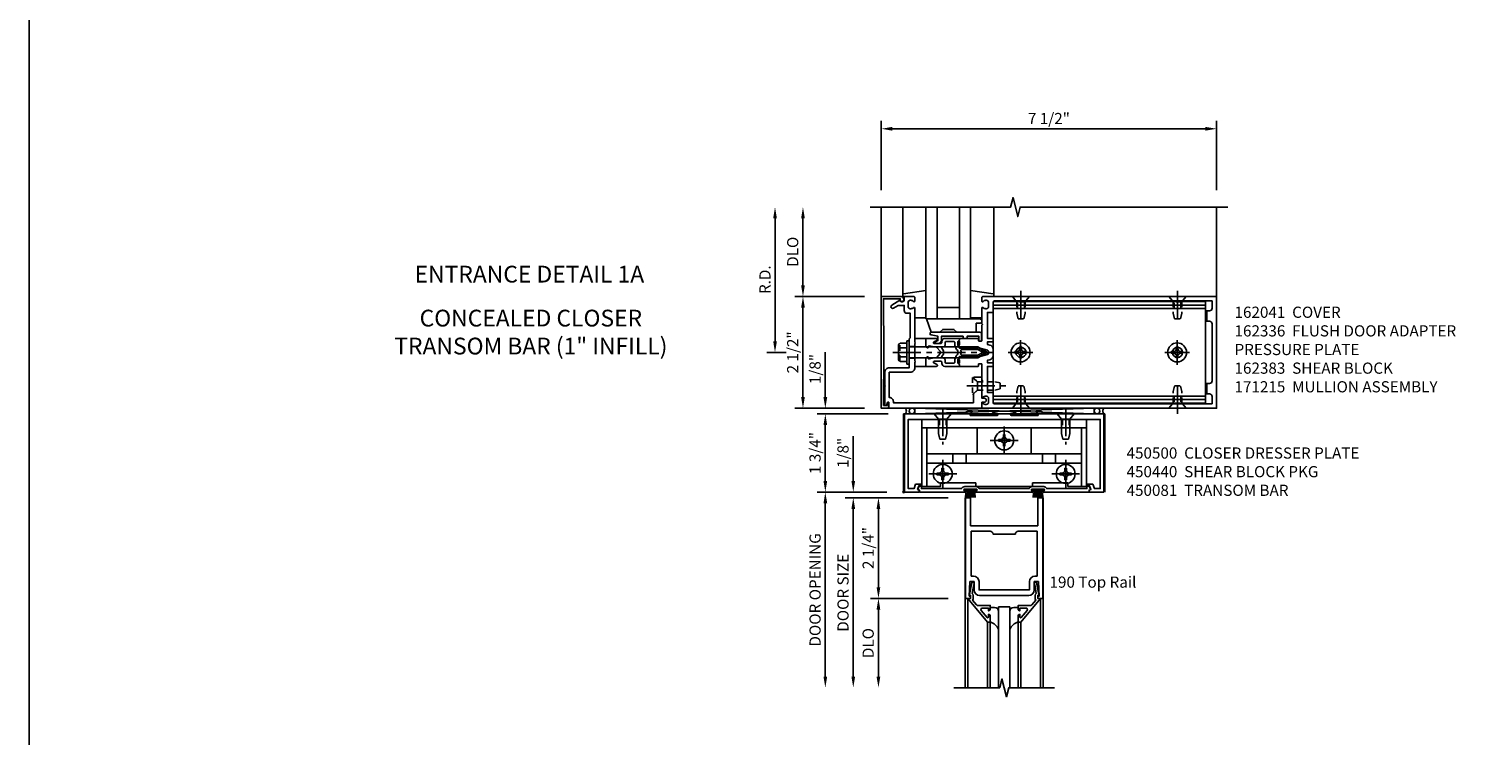
# Model space of a CAD drawing. Extents: x 0 to 136, y 0 to 88.
# Drawn here: x 0 to 33, y 44 to 60 of the extents above; entities that cross this region are included whole.
import ezdxf
from ezdxf.enums import TextEntityAlignment as Align

# ---------------------------------------------------------------- set-up
doc = ezdxf.new("R2010")
doc.units = 0
doc.header["$LTSCALE"] = 0.5
doc.header["$MEASUREMENT"] = 0
doc.linetypes.add('CENTER', pattern=[2, 1.25, -0.25, 0.25, -0.25])
doc.linetypes.add('HIDDEN', pattern=[0.375, 0.25, -0.125])
doc.layers.get('0').update_dxf_attribs({"color": 4, "linetype": 'CONTINUOUS'})
for name, color, linetype in [('CENTER', 1, 'CENTER'), ('DIME', 2, 'CONTINUOUS'), ('FORMAT', 7, 'CONTINUOUS'), ('HIDDEN', 3, 'HIDDEN'), ('TEXT', 3, 'CONTINUOUS')]:
    doc.layers.add(name, color=color, linetype=linetype)
doc.styles.get("Standard").update_dxf_attribs({"font": 'arial.ttf'})
doc.dimstyles.new('EXT_ON-OFF', dxfattribs={"dimscale": 2, "dimtxt": 0.125, "dimasz": 0.125, "dimexe": 0.09, "dimexo": 0.1875, "dimgap": 0.05, "dimtad": 3, "dimdec": 5, "dimzin": 3, "dimdsep": 46, "dimlunit": 5, "dimtxsty": 'Standard', "dimcen": 0, "dimse2": 1, "dimadec": 0, "dimazin": 0, "dimtfac": 1, "dimtdec": 5, "dimtofl": 0, "dimtmove": 0, "dimatfit": 0, "dimfxl": 1, "dimfrac": 2, "dimtolj": 1, "dimtzin": 3, "dimarcsym": 0})
doc.dimstyles.new('EXT_ON-ON', dxfattribs={"dimscale": 2, "dimtxt": 0.125, "dimasz": 0.125, "dimexe": 0.09, "dimexo": 0.1875, "dimgap": 0.05, "dimtad": 3, "dimdec": 5, "dimzin": 3, "dimdsep": 46, "dimlunit": 5, "dimtxsty": 'Standard', "dimcen": 0, "dimadec": 0, "dimazin": 0, "dimtfac": 1, "dimtdec": 5, "dimtofl": 0, "dimtmove": 0, "dimatfit": 0, "dimfxl": 1, "dimfrac": 2, "dimtolj": 1, "dimtzin": 3, "dimarcsym": 0})

# ---------------------------------------------------------------- blocks, each defined once
blk = doc.blocks.new('*D32')
at = {"layer": 'DIME', "color": 0, "lineweight": -2, "transparency": 16777216}
for p, q in [((19.431, 55.9), (19.431, 57.455)), ((19.681, 57.275), (26.681, 57.275)), ((26.931, 55.9), (26.931, 57.455))]:
    blk.add_line(p, q, dxfattribs=at)
at = {"layer": 'DIME', "color": 0, "transparency": 16777216}
for points in [[(19.681, 57.317), (19.681, 57.233), (19.431, 57.275)], [(26.681, 57.317), (26.681, 57.233), (26.931, 57.275)]]:
    blk.add_solid(points, dxfattribs=at)
at = {"layer": 'DIME', "color": 0, "transparency": 16777216, "insert": (23.181, 57.504), "char_height": 0.25, "attachment_point": 5}
blk.add_mtext('\\A1;7 1/2"', dxfattribs=at)
blk = doc.blocks.new('*D33')
at = {"layer": 'DIME', "color": 0, "lineweight": -2, "transparency": 16777216}
for p, q in [((17.056, 52.525), (17.056, 55.275)), ((17.306, 52.275), (16.876, 52.275))]:
    blk.add_line(p, q, dxfattribs=at)
at = {"layer": 'DIME', "color": 0, "transparency": 16777216}
for points in [[(17.015, 55.275), (17.098, 55.275), (17.056, 55.525)], [(17.015, 52.525), (17.098, 52.525), (17.056, 52.275)]]:
    blk.add_solid(points, dxfattribs=at)
at = {"layer": 'DIME', "color": 0, "transparency": 16777216, "insert": (16.831, 53.9), "char_height": 0.25, "attachment_point": 5, "rotation": 90}
blk.add_mtext('\\A1;R.D.', dxfattribs=at)
blk = doc.blocks.new('*D34')
at = {"layer": 'DIME', "color": 0, "lineweight": -2, "transparency": 16777216}
for p, q in [((17.681, 53.775), (17.681, 55.275)), ((19.056, 53.525), (17.501, 53.525))]:
    blk.add_line(p, q, dxfattribs=at)
at = {"layer": 'DIME', "color": 0, "transparency": 16777216}
for points in [[(17.64, 55.275), (17.723, 55.275), (17.681, 55.525)], [(17.64, 53.775), (17.723, 53.775), (17.681, 53.525)]]:
    blk.add_solid(points, dxfattribs=at)
at = {"layer": 'DIME', "color": 0, "transparency": 16777216, "insert": (17.452, 54.525), "char_height": 0.25, "attachment_point": 5, "rotation": 90}
blk.add_mtext('\\A1;DLO', dxfattribs=at)
blk = doc.blocks.new('*D35')
at = {"layer": 'DIME', "color": 0, "lineweight": -2, "transparency": 16777216}
for p, q in [((17.681, 51.275), (17.681, 53.275)), ((19.056, 51.025), (17.501, 51.025))]:
    blk.add_line(p, q, dxfattribs=at)
at = {"layer": 'DIME', "color": 0, "transparency": 16777216}
for points in [[(17.64, 53.275), (17.723, 53.275), (17.681, 53.525)], [(17.64, 51.275), (17.723, 51.275), (17.681, 51.025)]]:
    blk.add_solid(points, dxfattribs=at)
at = {"layer": 'DIME', "color": 0, "transparency": 16777216, "insert": (17.452, 52.275), "char_height": 0.25, "attachment_point": 5, "rotation": 90}
blk.add_mtext('\\A1;2 1/2"', dxfattribs=at)
blk = doc.blocks.new('B027850-M')
blk.add_line((-0.3, 0.15), (-0.3, 0.4))
blk.add_lwpolyline([(0.314, 0.4), (0.242, -0.103, -0.373552), (0.223, -0.12), (0.2, -0.12, -0.414214), (0.18, -0.1), (0.18, -0.056)], format="xyb")
blk = doc.blocks.new('B171306')
blk.add_lwpolyline([(0.12, 0.45), (1.21, 0.45, -0.414214), (1.24, 0.42), (1.24, 0.263, -0.414214), (1.23, 0.253), (1.194, 0.253, -0.414214), (1.184, 0.263), (1.184, 0.36), (0.92, 0.36), (0.92, 0.323, -0.414214), (0.91, 0.313), (0.84, 0.313, -0.414214), (0.83, 0.323), (0.83, 0.36), (0.347, 0.36), (0.347, 0.276, -0.414214), (0.267, 0.196), (0.222, 0.196, -0.767327), (0.212, 0.233), (0.267, 0.265), (0.267, 0.36), (0.115, 0.39, -0.36397), (0.09, 0.419), (0.09, 0.42, -0.414214)], format="xyb", close=True)
blk = doc.blocks.new('B127169')
blk.add_lwpolyline([(-0.109, 0.3), (1.08, 0.3, -1), (1.08, 0.2), (1.005, 0.2), (1.005, 0), (0.57, 0), (0.505, 0.065), (0.255, 0.065), (0.19, 0), (0, 0)], format="xyb", close=True)
blk = doc.blocks.new('*D42')
at = {"layer": 'DIME', "color": 0, "lineweight": -2, "transparency": 16777216}
for p, q in [((18.181, 51.275), (18.181, 52.28)), ((19.056, 51.025), (18.001, 51.025)), ((19.587, 50.9), (18.001, 50.9)), ((18.181, 50.65), (18.181, 50.4))]:
    blk.add_line(p, q, dxfattribs=at)
at = {"layer": 'DIME', "color": 0, "transparency": 16777216}
for points in [[(18.14, 51.275), (18.223, 51.275), (18.181, 51.025)], [(18.14, 50.65), (18.223, 50.65), (18.181, 50.9)]]:
    blk.add_solid(points, dxfattribs=at)
at = {"layer": 'DIME', "color": 0, "transparency": 16777216, "insert": (17.952, 51.903), "char_height": 0.25, "attachment_point": 5, "rotation": 90}
blk.add_mtext('\\A1;1/8"', dxfattribs=at)
blk = doc.blocks.new('B450083')
blk.add_lwpolyline([(0.313, 0.062), (0.313, 0.062), (0.313, 0.062), (0.348, 0.123, -0.767327), (0.4, 0.109), (0.4, 0.08), (1.298, 0.08, -0.298217), (1.367, 0.125), (1.623, 0.125, -0.298217), (1.691, 0.08), (2.809, 0.08, -0.298217), (2.877, 0.125), (3.133, 0.125, -0.298217), (3.202, 0.08), (4.101, 0.08), (4.101, 0.109, -0.767327), (4.152, 0.123), (4.187, 0.062), (4.187, 0.062), (4.147, 0.047), (4.147, 0), (3.111, 0, -1), (3.111, 0.03), (3.133, 0.03, 1), (3.133, 0.07), (2.877, 0.07, 1), (2.877, 0.03), (2.901, 0.03, -1), (2.901, 0), (1.6, 0, -1), (1.6, 0.03), (1.623, 0.03, 1), (1.623, 0.07), (1.367, 0.07, 1), (1.367, 0.03), (1.39, 0.03, -1), (1.39, 0), (0.353, 0), (0.353, 0.047)], format="xyb", close=True)
blk = doc.blocks.new('B027088')
for p, q in [((-0.135, -0.035), (-0.135, 0)), ((0.135, 0), (-0.135, 0)), ((0.135, -0.035), (0.135, 0)), ((0.135, -0.035), (-0.135, -0.035)), ((-0.101, -0.09), (-0.108, -0.188)), ((-0.098, -0.035), (-0.099, -0.051)), ((-0.073, -0.035), (-0.081, -0.188)), ((-0.049, -0.035), (-0.054, -0.188)), ((-0.024, -0.035), (-0.027, -0.188)), ((0, -0.188), (0, -0.035)), ((0.027, -0.188), (0.024, -0.035)), ((0.054, -0.188), (0.049, -0.035)), ((0.081, -0.188), (0.073, -0.035)), ((0.099, -0.051), (0.098, -0.035)), ((0.108, -0.188), (0.102, -0.09))]:
    blk.add_line(p, q)
blk = doc.blocks.new('B450500')
at = {"linetype": 'Continuous'}
for name, p in [('B450083', (0, 0)), ('B027088', (1.4945, 0.07)), ('B027088', (3.0055, 0.07))]:
    blk.add_blockref(name, p, dxfattribs=at)
blk = doc.blocks.new('B128345')
for p, q in [((0, 0.192), (0.116, 0.095)), ((0, 0.192), (0, -0.192)), ((0.116, 0.095), (0.437, 0.095)), ((0.116, -0.095), (0.116, 0.095)), ((0.437, 0.095), (0.562, 0.065)), ((0.562, -0.065), (0.562, 0.065)), ((0, -0.192), (0.116, -0.095)), ((0.116, -0.095), (0.437, -0.095)), ((0.437, -0.095), (0.562, -0.065))]:
    blk.add_line(p, q)
at = {"layer": 'CENTER'}
blk.add_line((-0.125, 0), (0.688, 0), dxfattribs=at)
blk = doc.blocks.new('B050733')
for p, q in [((0.4075, 1.466), (4.0925, 1.466)), ((0.5195, 1.466), (0.5195, 0.16)), ((1.6485, 1.466), (1.6485, 0.888)), ((2.8515, 1.466), (2.8515, 0.888)), ((3.9805, 1.466), (3.9805, 0.16)), ((0.5195, 0.888), (3.9805, 0.888)), ((0.5195, 0.679), (3.9805, 0.679)), ((1.104, 0.888), (1.104, 0.679)), ((1.396, 0.888), (1.396, 0.679)), ((3.104, 0.888), (3.104, 0.679)), ((3.396, 0.888), (3.396, 0.679))]:
    blk.add_line(p, q)
blk.add_lwpolyline([(4.0925, 0.16), (4.0925, 1.656), (0.4075, 1.656), (0.4075, 0.16), (0.8255, 0.16), (0.8255, 0.238), (1.6155, 0.238), (1.6155, 0.16), (2.8845, 0.16), (2.8845, 0.238), (3.6745, 0.238), (3.6745, 0.16)], close=True)
at = {"linetype": 'Continuous'}
for centre in [(2.25, 1.188), (0.875, 0.438), (3.625, 0.438)]:
    blk.add_circle(centre, 0.0595, dxfattribs=at)
at = {"layer": 'HIDDEN'}
for p, q in [((0.795, 1.656), (0.795, 1.466)), ((0.8, 1.656), (0.8, 1.466)), ((0.95, 1.656), (0.95, 1.466)), ((0.955, 1.656), (0.955, 1.466)), ((3.545, 1.656), (3.545, 1.466)), ((3.55, 1.656), (3.55, 1.466)), ((3.7, 1.656), (3.7, 1.466)), ((3.705, 1.656), (3.705, 1.466))]:
    blk.add_line(p, q, dxfattribs=at)
blk = doc.blocks.new('B128370H')
for p, q in [((-0.13, 0.017), (-0.082, 0.017)), ((-0.13, 0.017), (-0.13, -0.017)), ((-0.017, 0.13), (-0.017, 0.082)), ((-0.017, 0.13), (0.017, 0.13)), ((0.017, 0.13), (0.017, 0.082)), ((0.082, 0.017), (0.13, 0.017)), ((0.13, 0.017), (0.13, -0.017)), ((-0.13, -0.017), (-0.082, -0.017)), ((-0.017, -0.082), (-0.017, -0.13)), ((-0.017, -0.13), (0.017, -0.13)), ((0.017, -0.082), (0.017, -0.13)), ((0.082, -0.017), (0.13, -0.017))]:
    blk.add_line(p, q)
blk.add_circle((0, 0), 0.212)
for centre, start, end in [((-0.082, 0.082), 270, 0), ((0.082, 0.082), 180, 270), ((-0.082, -0.082), 0, 89.9999), ((0.082, -0.082), 90, 180)]:
    blk.add_arc(centre, 0.0647, start, end)
at = {"layer": 'CENTER'}
for p, q in [((-0.312, 0), (0.312, 0)), ((0, 0.312), (0, -0.312))]:
    blk.add_line(p, q, dxfattribs=at)
blk = doc.blocks.new('B450440')
at = {"linetype": 'Continuous', "rotation": 270}
blk.add_blockref('B128345', (0.875, 1.75), dxfattribs=at)
at = {"linetype": 'Continuous', "xscale": -1, "rotation": 90}
blk.add_blockref('B128345', (3.625, 1.75), dxfattribs=at)
at = {"linetype": 'Continuous'}
for name, p in [('B050733', (0, -0.031)), ('B128370H', (2.25, 1.157)), ('B128370H', (0.875, 0.407)), ('B128370H', (3.625, 0.407))]:
    blk.add_blockref(name, p, dxfattribs=at)
blk = doc.blocks.new('B450081')
blk.add_lwpolyline([(4.476, 1.75), (3.17, 1.75), (3.062, 1.812), (2.972, 1.812, 0.576345), (2.967, 1.805), (3.01, 1.73, -0.576345), (3.002, 1.715), (2.408, 1.715, -0.85271), (2.402, 1.755), (2.508, 1.789, 0.85271), (2.504, 1.812), (1.995, 1.812, 0.853335), (1.991, 1.789), (2.097, 1.755, -0.853335), (2.091, 1.715), (1.497, 1.715, -0.577308), (1.488, 1.73), (1.531, 1.805, 0.577308), (1.527, 1.812), (1.437, 1.812), (1.328, 1.75), (0.024, 1.75), (0.024, 0), (0.336, 0, 0.414214), (0.352, 0.016), (0.352, 0.047), (0.312, 0.062), (0.342, 0.142), (0.391, 0.142), (0.391, 0.178), (0.269, 0.178), (0.233, 0.08), (0.104, 0.08), (0.104, 1.625), (4.396, 1.625), (4.396, 0.08), (4.267, 0.08), (4.231, 0.178), (4.109, 0.178), (4.109, 0.142), (4.158, 0.142), (4.188, 0.062), (4.148, 0.047), (4.148, 0.016, 0.414214), (4.164, 0), (4.476, 0), (4.476, 1.75)], format="xyb")
blk = doc.blocks.new('*D36')
at = {"layer": 'DIME', "color": 0, "lineweight": -2, "transparency": 16777216}
for p, q in [((19.556, 50.9), (18.001, 50.9)), ((18.181, 50.65), (18.181, 49.4)), ((19.556, 49.15), (18.001, 49.15))]:
    blk.add_line(p, q, dxfattribs=at)
at = {"layer": 'DIME', "color": 0, "transparency": 16777216}
for points in [[(18.14, 50.65), (18.223, 50.65), (18.181, 50.9)], [(18.14, 49.4), (18.223, 49.4), (18.181, 49.15)]]:
    blk.add_solid(points, dxfattribs=at)
at = {"layer": 'DIME', "color": 0, "transparency": 16777216, "insert": (17.952, 50.025), "char_height": 0.25, "attachment_point": 5, "rotation": 90}
blk.add_mtext('\\A1;1 3/4"', dxfattribs=at)
blk = doc.blocks.new('B200020')
for points in [[(1.612, 0), (1.612, 0.05), (1.644, 0.05), (1.62775, 0.374), (1.534, 0.374), (1.534, 0.1875, -0.41421356), (1.409, 0.0625), (0.315, 0.0625, -0.41421356), (0.19, 0.1875), (0.19, 0.374), (0.09625, 0.374), (0.08, 0.05), (0.112, 0.05), (0.112, 0), (0, 0), (0, 2.25), (0.112, 2.25), (0.112, 1.625), (1.612, 1.625), (1.612, 2.25), (1.724, 2.25), (1.724, 0)], [(1.112, 1.4375), (0.612, 1.4375, 0.41421356), (0.5495, 1.5), (0.125, 1.5), (0.125, 0.499), (0.174, 0.499, -0.41421356), (0.299, 0.374), (0.299, 0.1875), (1.425, 0.1875), (1.425, 0.374, -0.41421356), (1.55, 0.499), (1.599, 0.499), (1.599, 1.5), (1.1745, 1.5, 0.41421356)]]:
    blk.add_lwpolyline(points, format="xyb", close=True)
blk = doc.blocks.new('B200041')
blk.add_lwpolyline([(0.058, 0, 0.185499), (0.043, 0.039), (0.134, 0.148, -0.221695), (0.159, 0.159), (0.437, 0.159), (0.437, 0.245, 0.414214), (0.405, 0.277), (0.397, 0.277), (0.397, 0.218), (0.262, 0.218, -0.63707), (0.238, 0.271), (0.369, 0.428, -0.700208), (0.397, 0.417), (0.397, 0.361), (0.405, 0.361, 0.414214), (0.437, 0.393), (0.437, 0.53), (0.379, 0.53), (-0.062, 0.004, 0.63707), (-0.06, 0), (0, 0), (0, -0.067), (-0.023, -0.064), (-0.023, -0.084), (0.026, -0.356), (0.073, -0.356, 0.414214), (0.078, -0.351), (0.078, -0.311, 0.414214), (0.073, -0.306), (0.068, -0.306), (0.033, -0.112, 0.247203), (0.058, -0.064)], format="xyb", close=True)
blk = doc.blocks.new('GT20001')
for p, q in [((-0.063, -0.002), (-0.063, -2)), ((0.536, -0.203), (0.457, -0.203)), ((0.875, -0.187), (0.625, -0.187)), ((0.625, -2), (0.625, -0.187)), ((0.875, -2), (0.875, -0.187)), ((0.964, -0.203), (1.043, -0.203)), ((1.563, -0.002), (1.563, -2)), ((0.379, -0.53), (0.379, -2)), ((0.437, -2), (0.437, -0.53)), ((1.063, -2), (1.063, -0.529)), ((1.121, -0.53), (1.121, -2))]:
    blk.add_line(p, q)
for centre, radius, start, end in [((0.457, -0.223), 0.02, 90.0301, 180), ((0.536, -0.292), 0.0891, 0, 90), ((0.964, -0.292), 0.0891, 90, 180), ((1.043, -0.223), 0.02, 0, 89.9699), ((0.347, -0.82), 0.305, 24.1985, 72.6703), ((1.153, -0.82), 0.305, 107.3297, 155.8015)]:
    blk.add_arc(centre, radius, start, end)
at = {"xscale": -1, "rotation": 180}
blk.add_blockref('B200041', (0, 0), dxfattribs=at)
at = {"rotation": 180}
blk.add_blockref('B200041', (1.5, 0), dxfattribs=at)
blk = doc.blocks.new('*D37')
at = {"layer": 'DIME', "color": 0, "lineweight": -2, "transparency": 16777216}
for p, q in [((18.806, 49.4), (18.806, 50.405)), ((19.556, 49.15), (18.626, 49.15)), ((19.694, 49.025), (18.626, 49.025)), ((18.806, 48.775), (18.806, 48.525))]:
    blk.add_line(p, q, dxfattribs=at)
at = {"layer": 'DIME', "color": 0, "transparency": 16777216}
for points in [[(18.765, 49.4), (18.848, 49.4), (18.806, 49.15)], [(18.765, 48.775), (18.848, 48.775), (18.806, 49.025)]]:
    blk.add_solid(points, dxfattribs=at)
at = {"layer": 'DIME', "color": 0, "transparency": 16777216, "insert": (18.577, 50.028), "char_height": 0.25, "attachment_point": 5, "rotation": 90}
blk.add_mtext('\\A1;1/8"', dxfattribs=at)
blk = doc.blocks.new('*D38')
at = {"layer": 'DIME', "color": 0, "lineweight": -2, "transparency": 16777216}
for p, q in [((20.931, 46.775), (19.189, 46.775)), ((19.369, 46.525), (19.369, 45.025))]:
    blk.add_line(p, q, dxfattribs=at)
at = {"layer": 'DIME', "color": 0, "transparency": 16777216}
for points in [[(19.327, 46.525), (19.41, 46.525), (19.369, 46.775)], [(19.327, 45.025), (19.41, 45.025), (19.369, 44.775)]]:
    blk.add_solid(points, dxfattribs=at)
at = {"layer": 'DIME', "color": 0, "transparency": 16777216, "insert": (19.139, 45.775), "char_height": 0.25, "attachment_point": 5, "rotation": 90}
blk.add_mtext('\\A1;DLO', dxfattribs=at)
blk = doc.blocks.new('*D39')
at = {"layer": 'DIME', "color": 0, "lineweight": -2, "transparency": 16777216}
for p, q in [((20.931, 49.025), (19.189, 49.025)), ((19.369, 48.775), (19.369, 47.025)), ((20.931, 46.775), (19.189, 46.775))]:
    blk.add_line(p, q, dxfattribs=at)
at = {"layer": 'DIME', "color": 0, "transparency": 16777216}
for points in [[(19.327, 48.775), (19.41, 48.775), (19.369, 49.025)], [(19.327, 47.025), (19.41, 47.025), (19.369, 46.775)]]:
    blk.add_solid(points, dxfattribs=at)
at = {"layer": 'DIME', "color": 0, "transparency": 16777216, "insert": (19.139, 47.9), "char_height": 0.25, "attachment_point": 5, "rotation": 90}
blk.add_mtext('\\A1;2 1/4"', dxfattribs=at)
blk = doc.blocks.new('*D40')
at = {"layer": 'DIME', "color": 0, "lineweight": -2, "transparency": 16777216}
for p, q in [((19.694, 49.025), (18.626, 49.025)), ((18.806, 48.775), (18.806, 45.025))]:
    blk.add_line(p, q, dxfattribs=at)
at = {"layer": 'DIME', "color": 0, "transparency": 16777216}
for points in [[(18.765, 48.775), (18.848, 48.775), (18.806, 49.025)], [(18.765, 45.025), (18.848, 45.025), (18.806, 44.775)]]:
    blk.add_solid(points, dxfattribs=at)
at = {"layer": 'DIME', "color": 0, "transparency": 16777216, "insert": (18.577, 46.9), "char_height": 0.25, "attachment_point": 5, "rotation": 90}
blk.add_mtext('\\A1;DOOR SIZE', dxfattribs=at)
blk = doc.blocks.new('*D41')
at = {"layer": 'DIME', "color": 0, "lineweight": -2, "transparency": 16777216}
for p, q in [((19.556, 49.15), (18.001, 49.15)), ((18.181, 48.9), (18.181, 45.025))]:
    blk.add_line(p, q, dxfattribs=at)
at = {"layer": 'DIME', "color": 0, "transparency": 16777216}
for points in [[(18.14, 48.9), (18.223, 48.9), (18.181, 49.15)], [(18.14, 45.025), (18.223, 45.025), (18.181, 44.775)]]:
    blk.add_solid(points, dxfattribs=at)
at = {"layer": 'DIME', "color": 0, "transparency": 16777216, "insert": (17.952, 46.963), "char_height": 0.25, "attachment_point": 5, "rotation": 90}
blk.add_mtext('\\A1;DOOR OPENING', dxfattribs=at)
blk = doc.blocks.new('B162041')
blk.add_lwpolyline([(1.19, -0.95), (1.19, -0.877), (1.15, -0.866, -0.339454), (1.135, -0.847), (1.135, -0.837), (1.25, -0.837), (1.25, -1), (-1.25, -1), (-1.25, -0.556, -0.414214), (-1.19, -0.496), (-1.17, -0.496, -1), (-1.17, -0.576), (-1.2, -0.576), (-1.2, -0.95), (0, -0.94)], format="xyb", close=True)
blk = doc.blocks.new('B162310-M')
for p, q in [((-0.313, -0.25), (-0.313, 0)), ((0.313, 0), (0.313, -0.25))]:
    blk.add_line(p, q)
blk = doc.blocks.new('B171300M')
for points in [[(0.747, 0.277), (0.721, 0.251, 0.198912), (0.715, 0.237), (0.715, 0.163, 0.198912), (0.721, 0.149), (0.741, 0.129, -0.198912), (0.744, 0.121), (0.744, 0.106, 0.453546), (0.757, 0.094, -0.007471), (0.804, 0.1), (1.174, 0.1), (1.261, 0.05, -0.57735), (1.261, -0.05), (1.174, -0.1), (0.804, -0.1, -0.007471), (0.757, -0.094, 0.453546), (0.744, -0.106), (0.744, -0.121, -0.198912), (0.741, -0.129), (0.721, -0.149, 0.198912), (0.715, -0.163), (0.715, -0.237, 0.198912), (0.721, -0.251), (0.747, -0.277, -0.198912), (0.75, -0.285), (0.75, -0.301, -0.414214), (0.738, -0.313), (0.42, -0.313, -0.414214), (0.357, -0.25), (0.357, -0.226, 0.414214), (0.326, -0.195), (0.19, -0.195, 0.414214), (0.17, -0.215), (0.17, -0.223, 0.414214), (0.19, -0.243), (0.193, -0.243, -0.131652), (0.203, -0.246), (0.247, -0.271, -0.267949), (0.257, -0.288), (0.257, -0.293, -0.414214), (0.237, -0.313), (0.012, -0.313, -0.414214), (0, -0.301), (0, -0.133, -0.267949), (0.01, -0.116), (0.038, -0.1, -0.57735), (0.05, -0.106), (0.05, -0.127, 0.466308), (0.073, -0.146), (0.232, -0.118, 0.176327), (0.243, -0.112), (0.316, -0.025, 0.36397), (0.316, 0.025), (0.243, 0.112, 0.176327), (0.232, 0.118), (0.073, 0.146, 0.466308), (0.05, 0.127), (0.05, 0.106, -0.57735), (0.038, 0.1), (0.01, 0.116, -0.267949), (0, 0.133), (0, 0.301, -0.414214), (0.012, 0.313), (0.237, 0.313, -0.414214), (0.257, 0.293), (0.257, 0.288, -0.267949), (0.247, 0.271), (0.203, 0.246, -0.131652), (0.193, 0.243), (0.19, 0.243, 0.414214), (0.17, 0.223), (0.17, 0.215, 0.414214), (0.19, 0.195), (0.326, 0.195, 0.414214), (0.357, 0.226), (0.357, 0.25, -0.414214), (0.42, 0.313), (0.738, 0.313, -0.414214), (0.75, 0.301), (0.75, 0.285, -0.198912)], [(0.388, 0.124, 0.414214), (0.428, 0.164), (0.428, 0.222, -0.414214), (0.448, 0.242), (0.624, 0.242, -0.414214), (0.644, 0.222), (0.644, 0.173, 0.109518), (0.652, 0.14), (0.679, 0.08, 0.092094), (0.696, 0.057, -0.424958), (0.696, -0.057, 0.092094), (0.679, -0.08), (0.652, -0.14, 0.109518), (0.644, -0.173), (0.644, -0.222, -0.414214), (0.624, -0.242), (0.448, -0.242, -0.414214), (0.428, -0.222), (0.428, -0.164, 0.414214), (0.388, -0.124), (0.367, -0.124, -0.63707), (0.352, -0.092), (0.37, -0.071, 0.36397), (0.37, 0.071), (0.352, 0.092, -0.63707), (0.367, 0.124)], [(1.243, -0.019), (1.163, -0.065), (0.806, -0.065, -0.001063), (0.799, -0.064, -0.506849), (0.783, -0.036, 0.103752), (0.791, 0, 0.103752), (0.783, 0.036, -0.506849), (0.799, 0.064, -0.001063), (0.806, 0.065), (1.163, 0.065), (1.243, 0.019, -0.57735)]]:
    blk.add_lwpolyline(points, format="xyb", close=True)
blk = doc.blocks.new('B128960')
for p, q in [((-0.24, -0.153), (-0.24, 0.156)), ((-0.205, 0.206), (-0.05, 0.206)), ((-0.205, 0.105), (-0.05, 0.105)), ((-0.05, -0.26), (-0.05, 0.26)), ((-0.05, 0.26), (0, 0.26)), ((0, -0.26), (0, 0.26)), ((0, 0.125), (1.533, 0.125)), ((1.75, 0), (1.533, 0.125)), ((1.75, 0), (1.533, -0.125)), ((-0.205, -0.101), (-0.05, -0.101)), ((-0.205, -0.203), (-0.05, -0.203)), ((-0.05, -0.26), (0, -0.26)), ((0, -0.125), (1.533, -0.125))]:
    blk.add_line(p, q)
for centre, radius, start, end in [((-0.186, 0.155), 0.0543, 110.9107, 249.0893), ((-0.071, 0.002), 0.169, 142.5556, 217.4444), ((-0.186, -0.152), 0.0543, 110.9107, 249.0893)]:
    blk.add_arc(centre, radius, start, end)
at = {"layer": 'CENTER'}
blk.add_line((-0.365, 0), (1.875, 0), dxfattribs=at)
at = {"layer": 'HIDDEN'}
for p, q in [((-0.228, 0.19), (-0.209, 0.19)), ((-0.209, -0.187), (-0.209, 0.19)), ((-0.228, -0.187), (-0.209, -0.187))]:
    blk.add_line(p, q, dxfattribs=at)
blk = doc.blocks.new('B162040')
blk.add_lwpolyline([(-0.21, -0.235), (-0.225, -0.25), (-0.992, -0.25, 0.669376), (-1.003, -0.276, -0.199773), (-0.976, -0.339), (-0.976, -0.35, -0.414214), (-1.026, -0.4), (-1.114, -0.4, -0.414214), (-1.164, -0.35), (-1.164, -0.339, -0.199773), (-1.137, -0.276, 0.669376), (-1.148, -0.25), (-1.23, -0.25, 0.414214), (-1.25, -0.27), (-1.25, -0.456, 0.414214), (-1.22, -0.486), (-1.18, -0.486, -0.84909), (-1.164, -0.583), (-1.059, -0.766, 1), (-0.989, -0.726), (-1.05, -0.621), (-1.05, -0.486), (-0.936, -0.486, 0.414214), (-0.876, -0.426), (-0.876, -0.35), (-0.325, -0.35), (-0.3, -0.375), (-0.015, -0.375), (0, -0.36), (0.015, -0.375), (0.344, -0.375), (0.344, -0.819, 0.414214), (0.444, -0.919), (0.74, -0.919), (0.75, -0.909), (0.76, -0.919), (1.189, -0.919), (1.189, -0.879), (1.122, -0.861, -0.876976), (1.126, -0.829), (1.25, -0.829), (1.25, 1.25), (1.115, 1.25), (1.115, 1.305, 1), (1.025, 1.305), (1.025, 1.25), (0.584, 1.25, 0.414214), (0.554, 1.22), (0.554, 1.077, 0.687071), (0.58, 1.067), (0.655, 1.15), (0.845, 1.15), (0.925, 1.062), (1.125, 1.062), (1.125, -0.729), (1.1, -0.729, 0.414214), (1.01, -0.819), (0.444, -0.819), (0.444, -0.35, 0.414214), (0.344, -0.25), (0.225, -0.25), (0.21, -0.235), (0.195, -0.25), (-0.195, -0.25)], format="xyb", close=True)
blk = doc.blocks.new('B162336')
at = {"layer": 'HIDDEN'}
for p, q in [((-0.133, -0.25), (-0.133, -0.375)), ((0.133, -0.25), (0.133, -0.375))]:
    blk.add_line(p, q, dxfattribs=at)
blk.add_blockref('B162040', (0, 0))
blk = doc.blocks.new('B977110')
for p, q in [((0, 0.192), (0.116, 0.095)), ((0, 0.192), (0, -0.192)), ((0.116, 0.095), (0.5, 0.095)), ((0.116, -0.095), (0.116, 0.095)), ((0.5, 0.095), (0.625, 0.065)), ((0.625, -0.065), (0.625, 0.065)), ((0, -0.192), (0.116, -0.095)), ((0.116, -0.095), (0.5, -0.095)), ((0.5, -0.095), (0.625, -0.065))]:
    blk.add_line(p, q)
at = {"layer": 'CENTER'}
blk.add_line((-0.125, 0), (0.75, 0), dxfattribs=at)
blk = doc.blocks.new('B128910')
for p, q in [((0, 0.192), (0.116, 0.095)), ((0, 0.192), (0, -0.192)), ((0.116, 0.095), (0.375, 0.095)), ((0.116, 0.095), (0.116, -0.095)), ((0.375, 0.095), (0.5, 0.065)), ((0.5, -0.065), (0.5, 0.065)), ((0, -0.192), (0.116, -0.095)), ((0.116, -0.095), (0.375, -0.095)), ((0.375, -0.095), (0.5, -0.065))]:
    blk.add_line(p, q)
at = {"layer": 'CENTER'}
blk.add_line((-0.125, 0), (0.625, 0), dxfattribs=at)
blk = doc.blocks.new('B128396-H')
for p, q in [((-0.138, 0.017), (-0.09, 0.017)), ((-0.138, 0.017), (-0.138, -0.017)), ((-0.025, 0.13), (-0.025, 0.082)), ((-0.025, 0.13), (0.009, 0.13)), ((0.009, 0.13), (0.009, 0.082)), ((0.074, 0.017), (0.121, 0.017)), ((0.121, 0.017), (0.121, -0.017)), ((-0.138, -0.017), (-0.09, -0.017)), ((-0.025, -0.082), (-0.025, -0.13)), ((-0.025, -0.13), (0.009, -0.13)), ((0.009, -0.082), (0.009, -0.13)), ((0.074, -0.017), (0.121, -0.017))]:
    blk.add_line(p, q)
blk.add_circle((-0.008, 0), 0.212)
for centre, start, end in [((-0.09, 0.082), 270, 0), ((0.074, 0.082), 180, 270), ((-0.09, -0.082), 0, 89.9999), ((0.074, -0.082), 90, 180)]:
    blk.add_arc(centre, 0.0647, start, end)
at = {"layer": 'CENTER'}
for p, q in [((-0.283, 0), (0.266, 0)), ((-0.008, 0.275), (-0.008, -0.275))]:
    blk.add_line(p, q, dxfattribs=at)
blk = doc.blocks.new('B162383-S')
for p, q in [((-1.135, 1.5), (-1.135, 6.25)), ((-1.135, 6.25), (1.135, 6.25)), ((-1.053, 1.5), (-1.053, 6.25)), ((-0.98, 1.5), (-0.98, 6.25)), ((0.98, 1.5), (0.98, 6.25)), ((1.053, 1.5), (1.053, 6.25)), ((1.135, 1.5), (1.135, 6.25)), ((-1.135, 1.5), (1.135, 1.5))]:
    blk.add_line(p, q)
for centre in [(0, 5.625), (0, 2.125)]:
    blk.add_circle(centre, 0.114)
at = {"layer": 'HIDDEN'}
for p, q in [((-0.98, 5.702), (-1.135, 5.702)), ((-0.98, 5.548), (-1.135, 5.548)), ((0.98, 5.702), (1.135, 5.702)), ((0.98, 5.548), (1.135, 5.548)), ((-0.98, 2.202), (-1.135, 2.202)), ((-0.98, 2.048), (-1.135, 2.048)), ((0.98, 2.202), (1.135, 2.202)), ((0.98, 2.048), (1.135, 2.048))]:
    blk.add_line(p, q, dxfattribs=at)
blk = doc.blocks.new('B162015')
for points in [[(-0.155, -0.015), (-0.14, 0), (-0.1, 0), (-0.1, 0.43), (-0.047, 0.628, -0.339454), (-0.018, 0.65), (0.018, 0.65, -0.339454), (0.047, 0.628), (0.1, 0.43), (0.1, 0), (0.14, 0), (0.155, -0.015), (0.17, 0), (0.243, 0), (0.258, -0.015), (0.273, 0), (0.313, 0), (0.313, 0.414, 0.414214), (0.303, 0.424), (0.263, 0.424, -0.414214), (0.253, 0.434), (0.253, 0.49, -0.414214), (0.263, 0.5), (0.61, 0.5), (0.625, 0.515), (0.64, 0.5), (0.992, 0.5, 0.669376), (1.003, 0.526, -0.199773), (0.976, 0.589), (0.976, 0.6, -0.414214), (1.026, 0.65), (1.114, 0.65, -0.414214), (1.164, 0.6), (1.164, 0.589, -0.199773), (1.137, 0.526, 0.669376), (1.148, 0.5), (1.23, 0.5, 0.414214), (1.25, 0.52), (1.25, 5.75), (-1.25, 5.75), (-1.25, 0.52, 0.414214), (-1.23, 0.5), (-1.148, 0.5, 0.669376), (-1.137, 0.526, -0.199773), (-1.164, 0.589), (-1.164, 0.6, -0.414214), (-1.114, 0.65), (-1.026, 0.65, -0.414214), (-0.976, 0.6), (-0.976, 0.589, -0.199773), (-1.003, 0.526, 0.669376), (-0.992, 0.5), (-0.64, 0.5), (-0.625, 0.515), (-0.61, 0.5), (-0.263, 0.5, -0.414214), (-0.253, 0.49), (-0.253, 0.434, -0.414214), (-0.263, 0.424), (-0.303, 0.424, 0.414214), (-0.313, 0.414), (-0.313, 0), (-0.273, 0), (-0.258, -0.015), (-0.243, 0), (-0.17, 0)], [(-0.313, 0.73), (-0.313, 0.625), (-0.895, 0.625), (-0.895, 0.73, 0.414214), (-0.915, 0.75), (-1.12, 0.75, -0.414214), (-1.15, 0.78), (-1.15, 5.65), (-0.99, 5.65, -0.414214), (-0.93, 5.59), (-0.93, 5.53), (-0.695, 5.53), (-0.695, 5.59, -0.414214), (-0.635, 5.65), (0.635, 5.65, -0.414214), (0.695, 5.59), (0.695, 5.53), (0.93, 5.53), (0.93, 5.59, -0.414214), (0.99, 5.65), (1.15, 5.65), (1.15, 0.78, -0.414214), (1.12, 0.75), (0.915, 0.75, 0.414214), (0.895, 0.73), (0.895, 0.625), (0.313, 0.625), (0.313, 0.73, 0.414214), (0.293, 0.75), (0.253, 0.75, 0.414214), (0.233, 0.73), (0.233, 0.625), (0.177, 0.625), (0.164, 0.676, 0.339454), (0.067, 0.75), (-0.067, 0.75, 0.339454), (-0.164, 0.676), (-0.177, 0.625), (-0.233, 0.625), (-0.233, 0.73, 0.414214), (-0.253, 0.75), (-0.293, 0.75, 0.414214)]]:
    blk.add_lwpolyline(points, format="xyb", close=True)

msp = doc.modelspace()

# ---------------------------------------------------------------- linework, layer by layer
for p, q in [((19.431244, 53.525012), (19.431244, 55.525012)), ((19.911244, 53.567647), (19.911244, 55.525012)), ((20.431244, 53.025012), (20.431244, 55.525012)), ((20.681244, 53.025012), (20.681244, 55.525012)), ((21.181244, 53.025012), (21.181244, 55.525012)), ((21.431244, 55.525012), (21.431244, 53.025012)), ((21.951244, 53.567647), (21.951244, 55.525012)), ((26.931244, 53.525012), (26.931244, 55.525012)), ((21.431244, 53.025012), (20.431244, 53.025012)), ((21.181244, 53.275012), (20.681244, 53.275012)), ((19.931244, 49.150012), (19.931244, 50.900012)), ((20.181244, 50.900012), (24.195094, 51.025012)), ((20.181244, 51.025012), (24.195094, 50.900012)), ((24.431244, 49.150012), (24.431244, 50.900012)), ((21.306244, 49.025012), (21.306244, 44.775012)), ((23.056244, 49.025012), (23.056244, 44.775012))]:
    msp.add_line(p, q)
at = {"linetype": 'Continuous'}
for p, q in [((19.962494, 50.900012), (19.931244, 50.900012)), ((24.414494, 50.900012), (24.431244, 50.900012))]:
    msp.add_line(p, q, dxfattribs=at)
for points in [[(19.181244, 55.525012), (22.325363, 55.525012), (22.378283, 55.737264), (22.484204, 55.31244), (22.537125, 55.524692), (27.181244, 55.525012)], [(23.306244, 44.775012), (22.281244, 44.775012), (22.231244, 44.575012), (22.131244, 44.975012), (22.081244, 44.775012), (21.056244, 44.775012)]]:
    msp.add_lwpolyline(points)
msp.add_lwpolyline([(20.181244, 51.025012), (20.181244, 50.900012), (24.195094, 50.900012), (24.195094, 51.025012)], close=True)
for centre, radius in [((20.118744, 50.962512), 0.0625), ((24.258244, 50.962512), 0.0625), ((19.931244, 49.150012), 0.015)]:
    msp.add_circle(centre, radius)
for centre, start, end in [((19.915619, 50.962512), 306.8698976, 53.1301024), ((24.461369, 50.962512), 126.8698976, 233.1301024)]:
    msp.add_arc(centre, 0.078125, start, end)
at = {"layer": 'FORMAT'}
msp.add_lwpolyline([(136, 0.375), (0.375, 0.375), (0.375, 88)], dxfattribs=at)

# ---------------------------------------------------------------- block references
at = {"xscale": -1, "rotation": 270}
msp.add_blockref('B027850-M', (20.031244, 53.345012), dxfattribs=at)
for name, p, rotation in [('B027850-M', (21.831244, 53.345012), 90), ('B162041', (20.431244, 52.275012), 270), ('B162336', (20.431244, 52.275012), 270), ('B162015', (21.181244, 52.275012), 270), ('B162383-S', (20.431244, 52.275012), 270), ('B162310-M', (20.431244, 52.275012), 270)]:
    msp.add_blockref(name, p, dxfattribs=dict(rotation=rotation))
for name, p in [('B127169', (20.551244, 52.725012)), ('B171306', (20.431244, 52.275012)), ('B128960', (20.056244, 52.275012)), ('B171300M', (20.431244, 52.275012)), ('B128396-H', (22.556244, 52.275012)), ('B128396-H', (26.056244, 52.275012)), ('B450081', (19.931244, 49.150012)), ('B450440', (19.931244, 49.150012)), ('B450500', (19.931244, 49.150012)), ('B200020', (21.319244, 46.775012)), ('GT20001', (21.431244, 46.775012))]:
    msp.add_blockref(name, p)
at = {"layer": 'HIDDEN', "rotation": 270}
for p in [(22.556244, 53.525012), (26.056244, 53.525012)]:
    msp.add_blockref('B128910', p, dxfattribs=at)
at = {"layer": 'HIDDEN'}
msp.add_blockref('B977110', (21.469083, 51.525012), dxfattribs=at)
at = {"layer": 'HIDDEN', "xscale": -1, "rotation": 270}
for p in [(22.556244, 51.025012), (26.056244, 51.025012)]:
    msp.add_blockref('B128910', p, dxfattribs=at)

# ---------------------------------------------------------------- texts
at = {"layer": 'TEXT', "linetype": 'Continuous'}
msp.add_text('ENTRANCE DETAIL 1A', height=0.375, dxfattribs=at).set_placement((11.563341, 53.836875), align=Align.CENTER)
at = {"layer": 'TEXT'}
msp.add_text('190 Top Rail', height=0.25, dxfattribs=at).set_placement((23.195164, 47.013213))
for s, insert, char_height, width, attachment_point in [('CONCEALED CLOSER TRANSOM BAR (1" INFILL)', (11.596048, 53.228825), 0.375, 6.53154843, 2), ('162041  COVER  \\P162336  FLUSH DOOR ADAPTER \\P ^I   PRESSURE PLATE  \\P162383  SHEAR BLOCK  \\P171215  MULLION ASSEMBLY  ', (27.332447, 53.297523), 0.25, 7.93632333, 1), ('450500  CLOSER DRESSER PLATE 450440  SHEAR BLOCK PKG  \\P450081  TRANSOM BAR', (24.917509, 50.149427), 0.25, 5.88493798, 1)]:
    msp.add_mtext(s, dxfattribs=dict(at, insert=insert, char_height=char_height, width=width, attachment_point=attachment_point))

# ---------------------------------------------------------------- dimensions: what is measured, and where the dimension line sits
at = {"layer": 'DIME'}
dim = msp.add_linear_dim(base=(26.931244, 57.275012), p1=(19.431244, 55.525012), p2=(26.931244, 55.524995), dimstyle='EXT_ON-ON', override={"dimpost": '"'}, dxfattribs=at)
dim.commit()
dim.dimension.update_dxf_attribs({"geometry": '*D32', "text_midpoint": (23.181244, 57.504276)})
for base, p1, p2, text, picture, middle in [((17.056244, 55.525012), (17.681244, 52.275012), (19.181244, 55.525012), 'R.D.', '*D33', (16.831244, 53.900012)), ((17.681244, 55.525012), (19.431244, 53.525012), (19.181244, 55.525012), 'DLO', '*D34', (17.451895, 54.525012)), ((18.181244, 44.775012), (19.931244, 49.150012), (21.056244, 44.775012), 'DOOR OPENING', '*D41', (17.951895, 46.962512)), ((18.806244, 44.775012), (20.069244, 49.025012), (21.056244, 44.775012), 'DOOR SIZE', '*D40', (18.576895, 46.900012)), ((19.368744, 44.775012), (21.306244, 46.775012), (21.056244, 44.775012), 'DLO', '*D38', (19.139395, 45.775012))]:
    dim = msp.add_linear_dim(base=base, p1=p1, p2=p2, angle=90, text=text, dimstyle='EXT_ON-OFF', override={"dimpost": '"'}, dxfattribs=at)
    dim.commit()
    dim.dimension.update_dxf_attribs({"geometry": picture, "text_midpoint": middle})
for base, p1, p2, dimstyle, picture, middle in [((17.681244, 53.525012), (19.431244, 51.025012), (19.431244, 53.525012), 'EXT_ON-OFF', '*D35', (17.45198, 52.275012)), ((18.181244, 51.025012), (19.962494, 50.900012), (19.431244, 51.025012), 'EXT_ON-ON', '*D42', (17.95198, 51.902553)), ((18.181244, 49.150012), (19.931244, 50.900012), (19.931244, 49.150012), 'EXT_ON-ON', '*D36', (17.951895, 50.025012)), ((18.806244, 49.150012), (20.069244, 49.025012), (19.931244, 49.150012), 'EXT_ON-ON', '*D37', (18.57698, 50.027553)), ((19.368744, 46.775012), (21.306244, 49.025012), (21.306244, 46.775012), 'EXT_ON-ON', '*D39', (19.13948, 47.900012))]:
    dim = msp.add_linear_dim(base=base, p1=p1, p2=p2, angle=90, dimstyle=dimstyle, override={"dimpost": '"'}, dxfattribs=at)
    dim.commit()
    dim.dimension.update_dxf_attribs({"geometry": picture, "text_midpoint": middle})

doc.saveas('drawing.dxf')
